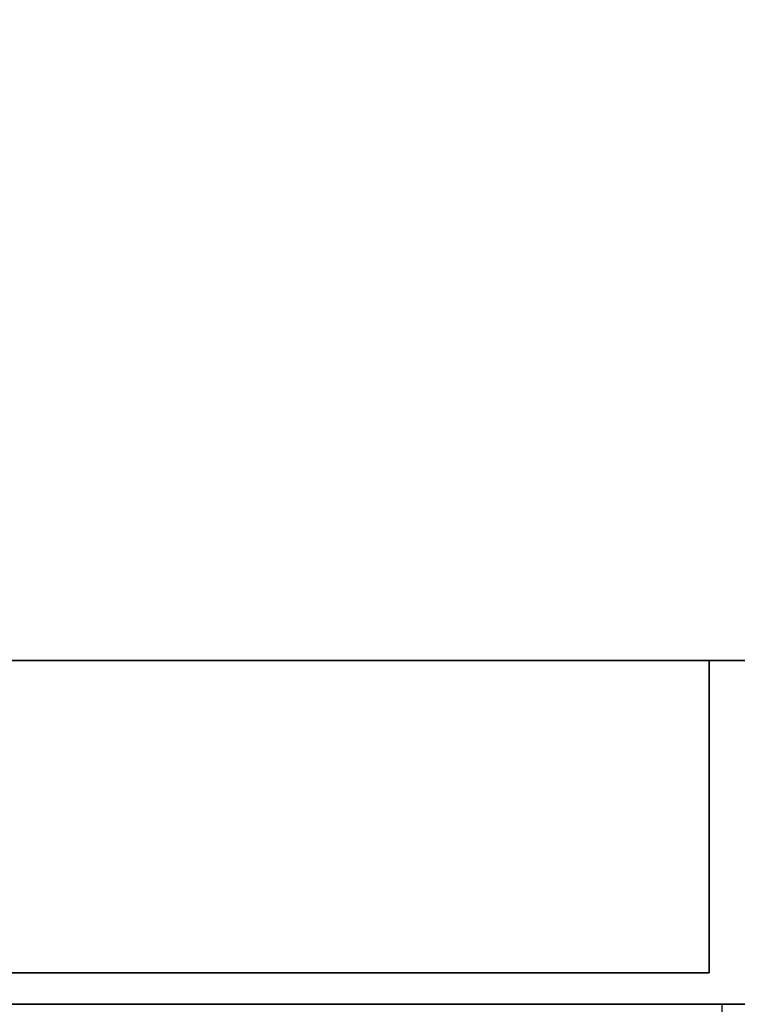
# Model space of a CAD drawing. Extents: x -1 to 1781, y -1098 to 1.
# Drawn here: x 242 to 357, y -700 to -543 of the extents above; entities that cross this region are included whole.
import ezdxf

# ---------------------------------------------------------------- set-up
doc = ezdxf.new("R2010")
doc.units = 0
doc.linetypes.add('NASCOSTA', pattern=[9.525, 6.35, -3.175])
for name, color, linetype in [('IQ_200_2D', 1, 'Continuous'), ('IQ_200_3D', 1, 'Continuous'), ('IQ_204_2D', 7, 'Continuous'), ('IQ_BROWN_3D', 32, 'Continuous')]:
    doc.layers.add(name, color=color, linetype=linetype)

msp = doc.modelspace()

# ---------------------------------------------------------------- linework, layer by layer
at = {"layer": 'IQ_200_2D'}
msp.add_line((1780, -700), (0, -700), dxfattribs=at)
at = {"layer": 'IQ_204_2D', "linetype": 'NASCOSTA', "ltscale": 5}
msp.add_line((354, -700), (354, -1098), dxfattribs=at)

# ---------------------------------------------------------------- meshes
at = {"layer": 'IQ_200_3D'}
mesh = msp.add_polyface(dxfattribs=at)
corners = [(23, 0, 800), (23, -645, 800), (1757, -645, 800), (1757, 0, 800)]
mesh.append_faces([[corners[k] for k in face] for face in [(0, 1, 2, 3)]])
mesh = msp.add_polyface(dxfattribs=at)
corners = [(1757, -645, 150), (23, -645, 150), (23, 0, 150), (1757, 0, 150)]
mesh.append_faces([[corners[k] for k in face] for face in [(0, 1, 2, 3)]])
mesh = msp.add_polyface(dxfattribs=at)
corners = [(23, -645, 800), (23, -645, 150), (1757, -645, 150), (1757, -645, 800)]
mesh.append_faces([[corners[k] for k in face] for face in [(0, 1, 2, 3)]])
mesh = msp.add_polyface(dxfattribs=at)
corners = [(352, -645, 150), (58, -645, 150), (58, -645, 802), (352, -645, 802)]
mesh.append_faces([[corners[k] for k in face] for face in [(0, 1, 2, 3)]])
mesh = msp.add_polyface(dxfattribs=at)
corners = [(352, -695, 150), (58, -695, 150), (58, -645, 150), (352, -645, 150)]
mesh.append_faces([[corners[k] for k in face] for face in [(0, 1, 2, 3)]])
mesh = msp.add_polyface(dxfattribs=at)
corners = [(352, -645, 802), (58, -645, 802), (58, -695, 802), (352, -695, 802)]
mesh.append_faces([[corners[k] for k in face] for face in [(0, 1, 2, 3)]])
mesh = msp.add_polyface(dxfattribs=at)
corners = [(352, -695, 150), (352, -645, 150), (352, -645, 802), (352, -695, 802)]
mesh.append_faces([[corners[k] for k in face] for face in [(0, 1, 2, 3)]])
mesh = msp.add_polyface(dxfattribs=at)
corners = [(245.84, -695, 350.65), (245.84, -695, 472.6), (164.17, -695, 472.6), (164.17, -695, 350.65), (169.17, -695, 660.65), (240.88, -695, 660.65), (352, -695, 672), (58, -695, 672), (169.17, -695, 314.64), (240.88, -695, 314.64), (240.88, -695, 318.64), (169.17, -695, 318.64), (169.17, -695, 338.65), (240.88, -695, 338.65), (169.17, -695, 290.64), (240.88, -695, 290.64), (240.88, -695, 294.63), (169.17, -695, 294.63), (169.17, -695, 278.63), (240.88, -695, 278.63), (240.88, -695, 282.63), (169.17, -695, 282.63), (169.17, -695, 182.6), (240.88, -695, 182.6), (240.88, -695, 186.6), (169.17, -695, 186.6), (352, -695, 150), (240.88, -695, 162.5), (169.17, -695, 162.5), (58, -695, 150), (169.17, -695, 588.63), (240.88, -695, 588.63), (169.17, -695, 592.63), (164.17, -695, 588.63), (164.17, -695, 600.64), (169.17, -695, 600.64), (169.17, -695, 604.63), (169.17, -695, 552.62), (240.88, -695, 552.62), (169.17, -695, 556.62), (164.17, -695, 552.62), (169.17, -695, 564.62), (240.88, -695, 564.62), (169.17, -695, 568.63), (164.17, -695, 564.62), (169.17, -695, 576.63), (240.88, -695, 576.63), (169.17, -695, 580.63), (164.17, -695, 576.63), (169.17, -695, 636.64), (240.88, -695, 636.64), (169.17, -695, 640.64), (164.17, -695, 636.64), (169.17, -695, 652.64), (164.17, -695, 648.65), (169.17, -695, 648.65), (240.88, -695, 648.65), (164.17, -695, 616.64), (169.17, -695, 616.64), (169.17, -695, 624.64), (164.17, -695, 516.61), (169.17, -695, 516.61), (169.17, -695, 520.61), (169.17, -695, 484.6), (164.17, -695, 480.6), (169.17, -695, 508.6), (164.17, -695, 504.61), (169.17, -695, 504.61), (240.88, -695, 504.61), (169.17, -695, 544.62), (164.17, -695, 540.62), (169.17, -695, 540.62), (240.88, -695, 540.62), (169.17, -695, 326.64), (240.88, -695, 330.64), (169.17, -695, 330.64), (164.17, -695, 330.64), (169.17, -695, 306.64), (164.17, -695, 306.64), (169.17, -695, 302.64), (240.88, -695, 306.64), (169.17, -695, 254.62), (240.88, -695, 258.63), (169.17, -695, 258.63), (164.17, -695, 258.63), (164.17, -695, 254.62), (169.17, -695, 246.62), (164.17, -695, 246.62), (169.17, -695, 242.62), (169.17, -695, 234.62), (164.17, -695, 234.62), (169.17, -695, 230.62), (240.88, -695, 234.62), (164.17, -695, 230.62), (169.17, -695, 222.62), (164.17, -695, 218.61), (169.17, -695, 210.61), (169.17, -695, 218.61), (164.17, -695, 222.62), (164.17, -695, 210.61), (169.17, -695, 206.61), (164.17, -695, 242.62), (164.17, -695, 278.63), (164.17, -695, 270.63), (169.17, -695, 270.63), (164.17, -695, 206.61), (169.17, -695, 198.6), (164.17, -695, 198.6), (169.17, -695, 194.61), (164.17, -695, 194.61), (164.17, -695, 186.6), (164.17, -695, 182.6), (169.17, -695, 174.6), (164.17, -695, 170.6), (169.17, -695, 170.51), (240.88, -695, 174.6), (164.17, -695, 162.6), (164.17, -695, 174.6), (169.17, -695, 266.63), (240.88, -695, 270.63)]
mesh.append_faces([[corners[k] for k in face] for face in [(104, 118, 119)]], dxfattribs={"vtx0": -1, "vtx1": -1})
mesh.append_faces([[corners[k] for k in face] for face in [(34, 35, 36), (60, 61, 62), (77, 78, 79, 80), (87, 88, 86, 85), (89, 90, 91, 92), (99, 100, 96, 95), (98, 97, 94, 93), (107, 108, 106, 105), (112, 113, 114, 115)]], dxfattribs={"vtx0": -1, "vtx1": -1, "vtx2": -1})
mesh.append_faces([[corners[k] for k in face] for face in [(0, 1, 2, 3), (22, 25, 110, 111)]], dxfattribs={"vtx0": -1, "vtx1": -1, "vtx2": -1, "vtx3": -1})
mesh.append_faces([[corners[k] for k in face] for face in [(53, 54, 55, 56), (65, 66, 67, 68), (69, 70, 71, 72)]], dxfattribs={"vtx0": -1, "vtx1": -1, "vtx3": -1})
mesh.append_faces([[corners[k] for k in face] for face in [(26, 27, 28, 29), (57, 58, 59), (116, 28, 114, 113)]], dxfattribs={"vtx0": -1, "vtx2": -1})
mesh.append_faces([[corners[k] for k in face] for face in [(63, 64, 2, 1), (73, 74, 75, 76), (81, 82, 83, 84), (85, 86, 81, 84), (93, 94, 91, 90), (95, 96, 97, 98), (105, 106, 100, 99), (109, 25, 108, 107)]], dxfattribs={"vtx0": -1, "vtx2": -1, "vtx3": -1})
mesh.append_faces([[corners[k] for k in face] for face in [(12, 13, 0, 3), (30, 31, 32, 33), (37, 38, 39, 40), (41, 42, 43, 44), (45, 46, 47, 48), (49, 50, 51, 52)]], dxfattribs={"vtx1": -1, "vtx2": -1, "vtx3": -1})
mesh.append_faces([[corners[k] for k in face] for face in [(4, 5, 6, 7), (8, 9, 10, 11), (14, 15, 16, 17), (18, 19, 20, 21), (22, 23, 24, 25), (89, 88, 101, 90), (102, 103, 104, 18), (112, 22, 111, 117)]], dxfattribs={"vtx1": -1, "vtx3": -1})
mesh = msp.add_polyface(dxfattribs=at)
corners = [(352, -695, 730), (352, -695, 802), (58, -695, 802), (58, -695, 730)]
mesh.append_faces([[corners[k] for k in face] for face in [(0, 1, 2, 3)]])
mesh = msp.add_polyface(dxfattribs=at)
corners = [(352, -695, 725), (352, -695, 730), (58, -695, 730), (58, -695, 725), (94.5, -695, 725), (106.5, -695, 720), (206.5, -695, 720), (218.5, -695, 725)]
mesh.append_faces([[corners[k] for k in face] for face in [(6, 7, 4, 5)]], dxfattribs={"vtx1": -1})
mesh.append_faces([[corners[k] for k in face] for face in [(2, 3, 4, 7)]], dxfattribs={"vtx2": -1, "vtx3": -1})
mesh.append_faces([[corners[k] for k in face] for face in [(7, 0, 1, 2)]], dxfattribs={"vtx3": -1})
mesh = msp.add_polyface(dxfattribs=at)
corners = [(352, -695, 725), (218.5, -695, 725), (206.5, -695, 720), (106.5, -695, 720), (94.5, -695, 725), (58, -695, 725), (58, -695, 672), (352, -695, 672), (303.5, -695, 715), (303.5, -695, 685.48), (233.5, -695, 685.48), (233.5, -695, 715)]
mesh.append_faces([[corners[k] for k in face] for face in [(3, 6, 10, 2)]], dxfattribs={"vtx0": -1, "vtx1": -1, "vtx2": -1})
mesh.append_faces([[corners[k] for k in face] for face in [(1, 11, 8, 0), (0, 8, 9, 7), (7, 9, 10, 6), (2, 10, 11, 1)]], dxfattribs={"vtx0": -1, "vtx2": -1})
mesh.append_faces([[corners[k] for k in face] for face in [(4, 5, 6, 3)]], dxfattribs={"vtx2": -1})
mesh = msp.add_polyface(dxfattribs=at)
corners = [(245.84, -695, 628.64), (245.84, -695, 636.64), (240.88, -695, 636.64), (240.88, -695, 628.64), (240.88, -695, 624.64), (245.84, -695, 616.64), (245.84, -695, 624.64), (245.84, -695, 640.64), (245.84, -695, 648.65), (240.88, -695, 648.65), (240.88, -695, 640.64), (245.84, -695, 604.63), (245.84, -695, 612.64), (240.88, -695, 612.64), (240.88, -695, 604.63), (240.88, -695, 600.64), (245.84, -695, 592.63), (245.84, -695, 600.64), (240.88, -695, 616.64), (245.84, -695, 652.64), (240.88, -695, 652.64), (245.84, -695, 580.63), (245.84, -695, 588.63), (240.88, -695, 588.63), (240.88, -695, 580.63), (240.88, -695, 592.63), (169.17, -695, 628.64), (169.17, -695, 624.64), (169.17, -695, 616.64), (169.17, -695, 612.64), (169.17, -695, 640.64), (169.17, -695, 592.63), (169.17, -695, 580.63), (240.88, -695, 576.63), (245.84, -695, 576.63), (169.17, -695, 604.63), (169.17, -695, 600.64), (240.88, -695, 568.63), (169.17, -695, 568.63), (240.88, -695, 564.62), (245.84, -695, 564.62), (240.88, -695, 556.62), (169.17, -695, 556.62), (240.88, -695, 552.62), (245.84, -695, 552.62), (169.17, -695, 652.64), (240.88, -695, 528.61), (240.88, -695, 532.62), (169.17, -695, 532.62), (169.17, -695, 528.61), (240.88, -695, 516.61), (240.88, -695, 520.61), (169.17, -695, 520.61), (169.17, -695, 516.61), (245.84, -695, 520.61), (240.88, -695, 504.61), (245.84, -695, 504.61), (240.88, -695, 508.6), (169.17, -695, 508.6), (240.88, -695, 492.6), (240.88, -695, 496.6), (169.17, -695, 496.6), (169.17, -695, 492.6), (245.84, -695, 472.6), (245.84, -695, 480.6), (240.88, -695, 484.6), (169.17, -695, 484.6), (245.84, -695, 484.6), (240.88, -695, 544.62), (169.17, -695, 544.62), (240.88, -695, 540.62), (245.84, -695, 540.62), (240.88, -695, 330.64), (169.17, -695, 326.64), (240.88, -695, 326.64), (245.84, -695, 330.64), (240.88, -695, 306.64), (169.17, -695, 302.64), (240.88, -695, 302.64), (245.84, -695, 306.64), (245.84, -695, 278.63), (240.88, -695, 278.63), (240.88, -695, 270.63), (245.84, -695, 270.63), (240.88, -695, 170.51), (245.84, -695, 170.6), (240.88, -695, 174.6), (169.17, -695, 170.51), (169.17, -695, 194.61), (240.88, -695, 194.61), (240.88, -695, 198.6), (169.17, -695, 198.6), (245.84, -695, 182.6), (240.88, -695, 182.6), (240.88, -695, 258.63), (169.17, -695, 254.62), (240.88, -695, 254.62), (245.84, -695, 258.63), (169.17, -695, 266.63), (240.88, -695, 266.63), (169.17, -695, 242.62), (240.88, -695, 242.62), (240.88, -695, 246.62), (169.17, -695, 246.62), (169.17, -695, 218.61), (240.88, -695, 218.61), (240.88, -695, 222.62), (169.17, -695, 222.62), (169.17, -695, 230.62), (240.88, -695, 230.62), (240.88, -695, 234.62), (169.17, -695, 206.61), (240.88, -695, 206.61), (240.88, -695, 210.61), (169.17, -695, 210.61)]
mesh.append_faces([[corners[k] for k in face] for face in [(45, 9, 20), (51, 54, 46), (65, 67, 59)]], dxfattribs={"vtx0": -1, "vtx1": -1})
mesh.append_faces([[corners[k] for k in face] for face in [(25, 22, 16, 15), (84, 85, 86, 87)]], dxfattribs={"vtx0": -1, "vtx1": -1, "vtx2": -1})
mesh.append_faces([[corners[k] for k in face] for face in [(12, 5, 18, 13), (8, 19, 20, 9)]], dxfattribs={"vtx0": -1, "vtx1": -1, "vtx2": -1, "vtx3": -1})
mesh.append_faces([[corners[k] for k in face] for face in [(55, 56, 57, 58)]], dxfattribs={"vtx0": -1, "vtx1": -1, "vtx3": -1})
mesh.append_faces([[corners[k] for k in face] for face in [(4, 3, 26, 27), (13, 18, 28, 29), (15, 14, 35, 36), (46, 47, 48, 49), (50, 51, 52, 53), (59, 60, 61, 62), (80, 81, 82, 83), (92, 93, 86)]], dxfattribs={"vtx0": -1, "vtx2": -1})
mesh.append_faces([[corners[k] for k in face] for face in [(4, 5, 6, 3), (15, 16, 17, 14), (72, 73, 74, 75), (76, 77, 78, 79), (94, 95, 96, 97), (82, 98, 99, 83)]], dxfattribs={"vtx0": -1, "vtx2": -1, "vtx3": -1})
mesh.append_faces([[corners[k] for k in face] for face in [(4, 18, 5), (108, 109, 110)]], dxfattribs={"vtx1": -1, "vtx2": -1})
mesh.append_faces([[corners[k] for k in face] for face in [(10, 30, 2, 1), (25, 31, 23, 22), (24, 32, 33, 34), (37, 38, 39, 40), (41, 42, 43, 44), (68, 69, 70, 71)]], dxfattribs={"vtx1": -1, "vtx2": -1, "vtx3": -1})
mesh.append_faces([[corners[k] for k in face] for face in [(0, 1, 2, 3), (7, 8, 9, 10), (11, 12, 13, 14), (21, 22, 23, 24), (63, 64, 65, 66), (88, 89, 90, 91), (100, 101, 102, 103), (104, 105, 106, 107), (111, 112, 113, 114)]], dxfattribs={"vtx1": -1, "vtx3": -1})
mesh = msp.add_polyface(dxfattribs=at)
corners = [(303.5, -695, 715), (233.5, -695, 715), (233.5, -695, 685.48), (303.5, -695, 685.48), (289.5, -695, 712), (289.5, -695, 701), (281.5, -695, 701), (281.5, -695, 712), (289.5, -695, 699.48), (289.5, -695, 688.48), (281.5, -695, 688.48), (281.5, -695, 699.48), (300.51, -695, 712), (300.51, -695, 701), (292.51, -695, 701), (292.51, -695, 712), (300.51, -695, 699.48), (300.51, -695, 688.48), (292.51, -695, 688.48), (292.51, -695, 699.48), (270.52, -695, 708.27), (270.52, -695, 693.27), (242.52, -695, 693.27), (242.52, -695, 708.27)]
mesh.append_faces([[corners[k] for k in face] for face in [(16, 13, 19)]], dxfattribs={"vtx0": -1, "vtx1": -1})
mesh.append_faces([[corners[k] for k in face] for face in [(14, 8, 19, 13), (5, 8, 14)]], dxfattribs={"vtx0": -1, "vtx1": -1, "vtx2": -1})
mesh.append_faces([[corners[k] for k in face] for face in [(0, 12, 13, 3), (9, 18, 19, 8), (3, 9, 10, 2)]], dxfattribs={"vtx0": -1, "vtx2": -1})
mesh.append_faces([[corners[k] for k in face] for face in [(3, 17, 18, 9), (1, 23, 20, 7), (21, 10, 11, 6)]], dxfattribs={"vtx0": -1, "vtx2": -1, "vtx3": -1})
mesh.append_faces([[corners[k] for k in face] for face in [(15, 12, 0, 4), (16, 17, 3, 13), (21, 22, 2, 10)]], dxfattribs={"vtx1": -1, "vtx2": -1, "vtx3": -1})
mesh.append_faces([[corners[k] for k in face] for face in [(14, 15, 4, 5), (7, 4, 0, 1), (6, 7, 20, 21), (5, 6, 11, 8), (22, 23, 1, 2)]], dxfattribs={"vtx1": -1, "vtx3": -1})
mesh = msp.add_polyface(dxfattribs=at)
corners = [(245.84, -695, 640.64), (240.88, -695, 640.64), (245.84, -695, 636.64), (317.55, -695, 636.64), (245.84, -695, 628.64), (240.88, -695, 628.64), (245.84, -695, 624.64), (317.55, -695, 624.64), (245.84, -695, 604.63), (240.88, -695, 604.63), (245.84, -695, 600.64), (317.55, -695, 600.64), (245.84, -695, 652.64), (245.84, -695, 660.65), (240.88, -695, 660.65), (240.88, -695, 652.64), (245.84, -695, 568.63), (245.84, -695, 576.63), (240.88, -695, 576.63), (240.88, -695, 568.63), (245.84, -695, 556.62), (245.84, -695, 564.62), (240.88, -695, 564.62), (240.88, -695, 556.62), (240.88, -695, 580.63), (245.84, -695, 580.63), (245.84, -695, 544.62), (245.84, -695, 552.62), (240.88, -695, 552.62), (240.88, -695, 544.62), (240.88, -695, 528.61), (245.84, -695, 520.61), (245.84, -695, 528.61), (240.88, -695, 532.62), (240.88, -695, 516.61), (245.84, -695, 508.6), (245.84, -695, 516.61), (240.88, -695, 520.61), (245.84, -695, 532.62), (245.84, -695, 540.62), (240.88, -695, 540.62), (245.84, -695, 496.6), (245.84, -695, 504.61), (240.88, -695, 504.61), (240.88, -695, 496.6), (240.88, -695, 492.6), (245.84, -695, 484.6), (245.84, -695, 492.6), (240.88, -695, 508.6), (240.88, -695, 222.62), (245.84, -695, 222.62), (245.84, -695, 230.62), (240.88, -695, 230.62), (240.88, -695, 206.61), (245.84, -695, 206.61), (245.84, -695, 210.61), (240.88, -695, 210.61), (240.88, -695, 218.61), (245.84, -695, 218.61), (240.88, -695, 198.6), (245.84, -695, 198.6), (245.84, -695, 174.6), (245.84, -695, 182.6), (240.88, -695, 174.6), (245.84, -695, 170.6), (240.88, -695, 182.6), (245.84, -695, 186.6), (240.88, -695, 186.6), (240.88, -695, 194.61), (245.84, -695, 194.61), (245.84, -695, 162.6), (240.88, -695, 170.51), (240.88, -695, 162.5), (245.84, -695, 234.62), (245.84, -695, 242.62), (240.88, -695, 234.62), (245.84, -695, 318.64), (245.84, -695, 326.64), (240.88, -695, 318.64), (240.88, -695, 314.64), (240.88, -695, 330.64), (245.84, -695, 330.64), (245.84, -695, 338.65), (240.88, -695, 338.65), (240.88, -695, 326.64), (240.88, -695, 306.64), (245.84, -695, 306.64), (245.84, -695, 314.64), (240.88, -695, 282.63), (245.84, -695, 282.63), (245.84, -695, 290.64), (240.88, -695, 290.64), (245.84, -695, 294.63), (240.88, -695, 294.63), (245.84, -695, 302.64), (240.88, -695, 302.64), (240.88, -695, 278.63), (245.84, -695, 278.63), (245.84, -695, 342.64), (245.84, -695, 350.65), (245.84, -695, 246.62), (245.84, -695, 254.62), (240.88, -695, 246.62), (240.88, -695, 242.62), (240.88, -695, 258.63), (245.84, -695, 258.63), (245.84, -695, 266.63), (245.84, -695, 270.63), (240.88, -695, 266.63), (240.88, -695, 254.62)]
mesh.append_faces([[corners[k] for k in face] for face in [(24, 17, 25), (48, 42, 35, 34), (39, 26, 29)]], dxfattribs={"vtx0": -1, "vtx1": -1, "vtx2": -1})
mesh.append_faces([[corners[k] for k in face] for face in [(53, 54, 55, 56), (57, 58, 50, 49), (65, 62, 66, 67), (68, 69, 60, 59), (91, 90, 92, 93), (96, 97, 89, 88)]], dxfattribs={"vtx0": -1, "vtx1": -1, "vtx2": -1, "vtx3": -1})
mesh.append_faces([[corners[k] for k in face] for face in [(0, 1, 2, 3), (4, 5, 6, 7), (8, 9, 10, 11), (77, 81, 84, 78), (83, 82, 98, 99), (106, 107, 108, 104), (101, 105, 109, 102), (74, 100, 103, 75)]], dxfattribs={"vtx0": -1, "vtx1": -1, "vtx3": -1})
mesh.append_faces([[corners[k] for k in face] for face in [(49, 50, 51, 52), (56, 55, 58, 57), (59, 60, 54, 53), (67, 66, 69, 68), (80, 81, 82, 83), (85, 86, 87, 79), (88, 89, 90, 91), (93, 92, 94, 95), (104, 105, 106)]], dxfattribs={"vtx0": -1, "vtx2": -1})
mesh.append_faces([[corners[k] for k in face] for face in [(30, 31, 32, 33), (34, 35, 36, 37), (45, 46, 47, 44)]], dxfattribs={"vtx0": -1, "vtx2": -1, "vtx3": -1})
mesh.append_faces([[corners[k] for k in face] for face in [(61, 62, 63, 64), (73, 74, 75, 52), (76, 77, 78, 79), (100, 101, 102, 103)]], dxfattribs={"vtx1": -1, "vtx2": -1, "vtx3": -1})
mesh.append_faces([[corners[k] for k in face] for face in [(12, 13, 14, 15), (16, 17, 18, 19), (20, 21, 22, 23), (26, 27, 28, 29), (38, 39, 40, 33), (41, 42, 43, 44), (70, 64, 71, 72)]], dxfattribs={"vtx1": -1, "vtx3": -1})
mesh = msp.add_polyface(dxfattribs=at)
corners = [(245.84, -695, 660.65), (317.55, -695, 660.65), (352, -695, 672), (240.88, -695, 660.65), (317.55, -695, 636.64), (317.55, -695, 640.64), (245.84, -695, 640.64), (317.55, -695, 648.65), (317.55, -695, 652.64), (245.84, -695, 652.64), (245.84, -695, 648.65), (317.55, -695, 628.64), (245.84, -695, 628.64), (317.55, -695, 624.64), (317.55, -695, 612.64), (317.55, -695, 616.64), (245.84, -695, 616.64), (245.84, -695, 612.64), (245.84, -695, 604.63), (317.55, -695, 600.64), (317.55, -695, 604.63), (317.55, -695, 576.63), (317.55, -695, 580.63), (245.84, -695, 580.63), (245.84, -695, 576.63), (317.55, -695, 568.63), (245.84, -695, 568.63), (317.55, -695, 564.62), (317.55, -695, 540.62), (317.55, -695, 544.62), (245.84, -695, 544.62), (245.84, -695, 540.62), (317.55, -695, 556.62), (245.84, -695, 556.62), (317.55, -695, 552.62), (317.55, -695, 528.61), (317.55, -695, 532.62), (245.84, -695, 532.62), (317.55, -695, 588.63), (317.55, -695, 592.63), (245.84, -695, 592.63), (245.84, -695, 588.63), (317.55, -695, 520.61), (245.84, -695, 520.61), (317.55, -695, 516.61), (317.55, -695, 504.61), (317.55, -695, 508.6), (245.84, -695, 508.6), (245.84, -695, 504.61), (317.55, -695, 496.6), (245.84, -695, 496.6), (317.55, -695, 492.6), (245.84, -695, 484.6), (317.55, -695, 480.6), (317.55, -695, 484.6), (240.88, -695, 568.63), (245.84, -695, 564.62), (240.88, -695, 556.62), (245.84, -695, 552.62), (240.88, -695, 532.62), (245.84, -695, 528.61), (240.88, -695, 520.61), (245.84, -695, 516.61), (240.88, -695, 496.6), (245.84, -695, 492.6), (240.88, -695, 484.6), (245.84, -695, 480.6), (317.55, -695, 350.65), (317.55, -695, 472.6), (245.84, -695, 472.6), (245.84, -695, 350.65), (245.84, -695, 266.63), (317.55, -695, 266.63), (317.55, -695, 270.63), (245.84, -695, 270.63), (245.84, -695, 278.63), (317.55, -695, 278.63), (317.55, -695, 282.63), (245.84, -695, 282.63), (245.84, -695, 242.62), (317.55, -695, 242.62), (317.55, -695, 246.62), (245.84, -695, 246.62), (245.84, -695, 254.62), (317.55, -695, 254.62), (317.55, -695, 258.63), (245.84, -695, 258.63), (245.84, -695, 338.65), (317.55, -695, 338.65), (317.55, -695, 342.64), (245.84, -695, 342.64), (245.84, -695, 326.64), (317.55, -695, 326.64), (317.55, -695, 330.64), (245.84, -695, 330.64), (245.84, -695, 234.62), (240.88, -695, 230.62), (245.84, -695, 230.62), (317.55, -695, 234.62), (245.84, -695, 290.64), (317.55, -695, 290.64), (317.55, -695, 294.63), (245.84, -695, 294.63), (245.84, -695, 194.61), (317.55, -695, 194.61), (317.55, -695, 198.6), (245.84, -695, 198.6), (245.84, -695, 206.61), (317.55, -695, 206.61), (317.55, -695, 210.61), (245.84, -695, 210.61), (245.84, -695, 170.6), (317.55, -695, 170.6), (317.55, -695, 174.6), (245.84, -695, 174.6), (352, -695, 150), (317.55, -695, 162.6), (245.84, -695, 162.6), (240.88, -695, 162.5), (245.84, -695, 182.6), (317.55, -695, 182.6), (317.55, -695, 186.6), (245.84, -695, 186.6), (245.84, -695, 218.61), (317.55, -695, 218.61), (317.55, -695, 222.62), (245.84, -695, 222.62), (245.84, -695, 318.64), (240.88, -695, 314.64), (245.84, -695, 314.64), (317.55, -695, 318.64), (245.84, -695, 306.64), (240.88, -695, 302.64), (245.84, -695, 302.64), (317.55, -695, 306.64)]
mesh.append_faces([[corners[k] for k in face] for face in [(18, 19, 20), (52, 53, 54)]], dxfattribs={"vtx0": -1, "vtx1": -1})
mesh.append_faces([[corners[k] for k in face] for face in [(95, 96, 97, 98), (127, 128, 129, 130), (131, 132, 133, 134)]], dxfattribs={"vtx0": -1, "vtx1": -1, "vtx2": -1})
mesh.append_faces([[corners[k] for k in face] for face in [(26, 55, 56, 27), (33, 57, 58, 34), (37, 59, 60, 35), (43, 61, 62, 44), (50, 63, 64, 51), (52, 65, 66, 53)]], dxfattribs={"vtx0": -1, "vtx1": -1, "vtx3": -1})
mesh.append_faces([[corners[k] for k in face] for face in [(4, 5, 6), (7, 8, 9, 10), (14, 15, 16, 17), (21, 22, 23, 24), (28, 29, 30, 31), (35, 36, 37), (38, 39, 40, 41), (45, 46, 47, 48), (67, 68, 69, 70)]], dxfattribs={"vtx0": -1, "vtx2": -1})
mesh.append_faces([[corners[k] for k in face] for face in [(115, 116, 117, 118)]], dxfattribs={"vtx0": -1, "vtx2": -1, "vtx3": -1})
mesh.append_faces([[corners[k] for k in face] for face in [(11, 12, 13), (25, 26, 27), (32, 33, 34), (42, 43, 44), (49, 50, 51)]], dxfattribs={"vtx1": -1, "vtx2": -1})
mesh.append_faces([[corners[k] for k in face] for face in [(0, 1, 2, 3)]], dxfattribs={"vtx1": -1, "vtx2": -1, "vtx3": -1})
mesh.append_faces([[corners[k] for k in face] for face in [(71, 72, 73, 74), (75, 76, 77, 78), (79, 80, 81, 82), (83, 84, 85, 86), (87, 88, 89, 90), (91, 92, 93, 94), (99, 100, 101, 102), (103, 104, 105, 106), (107, 108, 109, 110), (111, 112, 113, 114), (119, 120, 121, 122), (123, 124, 125, 126)]], dxfattribs={"vtx1": -1, "vtx3": -1})
mesh = msp.add_polyface(dxfattribs=at)
corners = [(242.52, -695, 708.27), (242.52, -695, 693.27), (270.52, -695, 693.27), (270.52, -695, 708.27)]
mesh.append_faces([[corners[k] for k in face] for face in [(0, 1, 2, 3)]])
mesh = msp.add_polyface(dxfattribs=at)
corners = [(352, -695, 672), (317.55, -695, 660.65), (317.55, -695, 652.64), (317.55, -695, 648.65), (317.55, -695, 640.64), (317.55, -695, 636.64), (317.55, -695, 628.64), (317.55, -695, 624.64), (317.55, -695, 612.64), (317.55, -695, 604.63), (317.55, -695, 616.64), (317.55, -695, 600.64), (317.55, -695, 592.63), (317.55, -695, 588.63), (317.55, -695, 580.63), (317.55, -695, 568.63), (317.55, -695, 564.62), (317.55, -695, 576.63), (317.55, -695, 552.62), (317.55, -695, 544.62), (317.55, -695, 556.62), (317.55, -695, 532.62), (317.55, -695, 528.61), (317.55, -695, 540.62), (317.55, -695, 516.61), (317.55, -695, 508.6), (317.55, -695, 520.61), (317.55, -695, 492.6), (317.55, -695, 484.6), (317.55, -695, 496.6), (317.55, -695, 480.6), (317.55, -695, 472.6), (317.55, -695, 504.61), (317.55, -695, 350.65), (352, -695, 150), (317.55, -695, 278.63), (317.55, -695, 270.63), (317.55, -695, 282.63), (317.55, -695, 290.64), (317.55, -695, 294.63), (317.55, -695, 242.62), (317.55, -695, 234.62), (317.55, -695, 246.62), (317.55, -695, 258.63), (317.55, -695, 254.62), (317.55, -695, 266.63), (317.55, -695, 318.64), (245.84, -695, 314.64), (317.55, -695, 314.64), (317.55, -695, 330.64), (317.55, -695, 326.64), (317.55, -695, 338.65), (317.55, -695, 342.64), (317.55, -695, 306.64), (317.55, -695, 302.64), (245.84, -695, 302.64), (245.84, -695, 230.62), (317.55, -695, 230.62), (317.55, -695, 198.6), (317.55, -695, 194.61), (317.55, -695, 206.61), (317.55, -695, 218.61), (317.55, -695, 210.61), (317.55, -695, 222.62), (317.55, -695, 170.6), (317.55, -695, 162.6), (317.55, -695, 174.6), (317.55, -695, 182.6), (317.55, -695, 186.6)]
mesh.append_faces([[corners[k] for k in face] for face in [(42, 34, 44), (39, 34, 54)]], dxfattribs={"vtx0": -1, "vtx1": -1})
mesh.append_faces([[corners[k] for k in face] for face in [(6, 7, 0, 5), (15, 16, 0, 17), (14, 17, 0), (21, 22, 0, 23), (19, 23, 0), (0, 31, 33, 34), (43, 44, 34, 45), (36, 45, 34), (49, 50, 34, 51), (53, 54, 34, 48), (58, 59, 34, 60), (60, 34, 62)]], dxfattribs={"vtx0": -1, "vtx1": -1, "vtx2": -1})
mesh.append_faces([[corners[k] for k in face] for face in [(0, 9, 11, 12)]], dxfattribs={"vtx0": -1, "vtx1": -1, "vtx3": -1})
mesh.append_faces([[corners[k] for k in face] for face in [(46, 47, 48), (53, 55, 54), (41, 56, 57), (34, 59, 68)]], dxfattribs={"vtx0": -1, "vtx2": -1})
mesh.append_faces([[corners[k] for k in face] for face in [(0, 1, 2, 3), (0, 3, 4, 5), (34, 33, 52, 51), (34, 50, 46, 48)]], dxfattribs={"vtx0": -1, "vtx2": -1, "vtx3": -1})
mesh.append_faces([[corners[k] for k in face] for face in [(7, 10, 0), (16, 20, 0), (22, 26, 0)]], dxfattribs={"vtx1": -1, "vtx2": -1})
mesh.append_faces([[corners[k] for k in face] for face in [(8, 9, 0, 10), (13, 14, 0, 12), (18, 19, 0, 20), (24, 25, 0, 26), (27, 28, 0, 29), (30, 31, 0, 28), (32, 29, 0, 25), (35, 36, 34, 37), (38, 37, 34, 39), (40, 41, 34, 42), (61, 62, 34, 63), (64, 65, 34, 66), (67, 66, 34, 68), (57, 63, 34, 41)]], dxfattribs={"vtx1": -1, "vtx2": -1, "vtx3": -1})
mesh = msp.add_polyface(dxfattribs=at)
corners = [(245.84, -695, 660.65), (245.84, -695, 652.64), (317.55, -695, 652.64), (317.55, -695, 660.65)]
mesh.append_faces([[corners[k] for k in face] for face in [(0, 1, 2, 3)]])
mesh = msp.add_polyface(dxfattribs=at)
corners = [(245.84, -695, 648.65), (245.84, -695, 640.64), (317.55, -695, 640.64), (317.55, -695, 648.65)]
mesh.append_faces([[corners[k] for k in face] for face in [(0, 1, 2, 3)]])
mesh = msp.add_polyface(dxfattribs=at)
corners = [(245.84, -695, 636.64), (245.84, -695, 628.64), (317.55, -695, 628.64), (317.55, -695, 636.64)]
mesh.append_faces([[corners[k] for k in face] for face in [(0, 1, 2, 3)]])
mesh = msp.add_polyface(dxfattribs=at)
corners = [(245.84, -695, 624.64), (245.84, -695, 616.64), (317.55, -695, 616.64), (317.55, -695, 624.64)]
mesh.append_faces([[corners[k] for k in face] for face in [(0, 1, 2, 3)]])
mesh = msp.add_polyface(dxfattribs=at)
corners = [(245.84, -695, 612.64), (245.84, -695, 604.63), (317.55, -695, 604.63), (317.55, -695, 612.64)]
mesh.append_faces([[corners[k] for k in face] for face in [(0, 1, 2, 3)]])
mesh = msp.add_polyface(dxfattribs=at)
corners = [(245.84, -695, 600.64), (245.84, -695, 592.63), (317.55, -695, 592.63), (317.55, -695, 600.64)]
mesh.append_faces([[corners[k] for k in face] for face in [(0, 1, 2, 3)]])
mesh = msp.add_polyface(dxfattribs=at)
corners = [(245.84, -695, 588.63), (245.84, -695, 580.63), (317.55, -695, 580.63), (317.55, -695, 588.63)]
mesh.append_faces([[corners[k] for k in face] for face in [(0, 1, 2, 3)]])
mesh = msp.add_polyface(dxfattribs=at)
corners = [(245.84, -695, 576.63), (245.84, -695, 568.63), (317.55, -695, 568.63), (317.55, -695, 576.63)]
mesh.append_faces([[corners[k] for k in face] for face in [(0, 1, 2, 3)]])
mesh = msp.add_polyface(dxfattribs=at)
corners = [(245.84, -695, 564.62), (245.84, -695, 556.62), (317.55, -695, 556.62), (317.55, -695, 564.62)]
mesh.append_faces([[corners[k] for k in face] for face in [(0, 1, 2, 3)]])
mesh = msp.add_polyface(dxfattribs=at)
corners = [(245.84, -695, 552.62), (245.84, -695, 544.62), (317.55, -695, 544.62), (317.55, -695, 552.62)]
mesh.append_faces([[corners[k] for k in face] for face in [(0, 1, 2, 3)]])
mesh = msp.add_polyface(dxfattribs=at)
corners = [(245.84, -695, 540.62), (245.84, -695, 532.62), (317.55, -695, 532.62), (317.55, -695, 540.62)]
mesh.append_faces([[corners[k] for k in face] for face in [(0, 1, 2, 3)]])
mesh = msp.add_polyface(dxfattribs=at)
corners = [(245.84, -695, 528.61), (245.84, -695, 520.61), (317.55, -695, 520.61), (317.55, -695, 528.61)]
mesh.append_faces([[corners[k] for k in face] for face in [(0, 1, 2, 3)]])
mesh = msp.add_polyface(dxfattribs=at)
corners = [(245.84, -695, 516.61), (245.84, -695, 508.6), (317.55, -695, 508.6), (317.55, -695, 516.61)]
mesh.append_faces([[corners[k] for k in face] for face in [(0, 1, 2, 3)]])
mesh = msp.add_polyface(dxfattribs=at)
corners = [(245.84, -695, 504.61), (245.84, -695, 496.6), (317.55, -695, 496.6), (317.55, -695, 504.61)]
mesh.append_faces([[corners[k] for k in face] for face in [(0, 1, 2, 3)]])
mesh = msp.add_polyface(dxfattribs=at)
corners = [(245.84, -695, 492.6), (245.84, -695, 484.6), (317.55, -695, 484.6), (317.55, -695, 492.6)]
mesh.append_faces([[corners[k] for k in face] for face in [(0, 1, 2, 3)]])
mesh = msp.add_polyface(dxfattribs=at)
corners = [(245.84, -695, 480.6), (245.84, -695, 472.6), (317.55, -695, 472.6), (317.55, -695, 480.6)]
mesh.append_faces([[corners[k] for k in face] for face in [(0, 1, 2, 3)]])
mesh = msp.add_polyface(dxfattribs=at)
corners = [(245.84, -695, 350.65), (245.84, -695, 342.64), (317.55, -695, 342.64), (317.55, -695, 350.65)]
mesh.append_faces([[corners[k] for k in face] for face in [(0, 1, 2, 3)]])
mesh = msp.add_polyface(dxfattribs=at)
corners = [(245.84, -695, 338.65), (245.84, -695, 330.64), (317.55, -695, 330.64), (317.55, -695, 338.65)]
mesh.append_faces([[corners[k] for k in face] for face in [(0, 1, 2, 3)]])
mesh = msp.add_polyface(dxfattribs=at)
corners = [(245.84, -695, 326.64), (245.84, -695, 318.64), (317.55, -695, 318.64), (317.55, -695, 326.64)]
mesh.append_faces([[corners[k] for k in face] for face in [(0, 1, 2, 3)]])
mesh = msp.add_polyface(dxfattribs=at)
corners = [(245.84, -695, 314.64), (245.84, -695, 306.64), (317.55, -695, 306.64), (317.55, -695, 314.64)]
mesh.append_faces([[corners[k] for k in face] for face in [(0, 1, 2, 3)]])
mesh = msp.add_polyface(dxfattribs=at)
corners = [(245.84, -695, 302.64), (245.84, -695, 294.63), (317.55, -695, 294.63), (317.55, -695, 302.64)]
mesh.append_faces([[corners[k] for k in face] for face in [(0, 1, 2, 3)]])
mesh = msp.add_polyface(dxfattribs=at)
corners = [(245.84, -695, 290.64), (245.84, -695, 282.63), (317.55, -695, 282.63), (317.55, -695, 290.64)]
mesh.append_faces([[corners[k] for k in face] for face in [(0, 1, 2, 3)]])
mesh = msp.add_polyface(dxfattribs=at)
corners = [(245.84, -695, 278.63), (245.84, -695, 270.63), (317.55, -695, 270.63), (317.55, -695, 278.63)]
mesh.append_faces([[corners[k] for k in face] for face in [(0, 1, 2, 3)]])
mesh = msp.add_polyface(dxfattribs=at)
corners = [(245.84, -695, 266.63), (245.84, -695, 258.63), (317.55, -695, 258.63), (317.55, -695, 266.63)]
mesh.append_faces([[corners[k] for k in face] for face in [(0, 1, 2, 3)]])
mesh = msp.add_polyface(dxfattribs=at)
corners = [(245.84, -695, 254.62), (245.84, -695, 246.62), (317.55, -695, 246.62), (317.55, -695, 254.62)]
mesh.append_faces([[corners[k] for k in face] for face in [(0, 1, 2, 3)]])
mesh = msp.add_polyface(dxfattribs=at)
corners = [(245.84, -695, 242.62), (245.84, -695, 234.62), (317.55, -695, 234.62), (317.55, -695, 242.62)]
mesh.append_faces([[corners[k] for k in face] for face in [(0, 1, 2, 3)]])
mesh = msp.add_polyface(dxfattribs=at)
corners = [(245.84, -695, 230.62), (245.84, -695, 222.62), (317.55, -695, 222.62), (317.55, -695, 230.62)]
mesh.append_faces([[corners[k] for k in face] for face in [(0, 1, 2, 3)]])
mesh = msp.add_polyface(dxfattribs=at)
corners = [(245.84, -695, 218.61), (245.84, -695, 210.61), (317.55, -695, 210.61), (317.55, -695, 218.61)]
mesh.append_faces([[corners[k] for k in face] for face in [(0, 1, 2, 3)]])
mesh = msp.add_polyface(dxfattribs=at)
corners = [(245.84, -695, 206.61), (245.84, -695, 198.6), (317.55, -695, 198.6), (317.55, -695, 206.61)]
mesh.append_faces([[corners[k] for k in face] for face in [(0, 1, 2, 3)]])
mesh = msp.add_polyface(dxfattribs=at)
corners = [(245.84, -695, 194.61), (245.84, -695, 186.6), (317.55, -695, 186.6), (317.55, -695, 194.61)]
mesh.append_faces([[corners[k] for k in face] for face in [(0, 1, 2, 3)]])
mesh = msp.add_polyface(dxfattribs=at)
corners = [(245.84, -695, 182.6), (245.84, -695, 174.6), (317.55, -695, 174.6), (317.55, -695, 182.6)]
mesh.append_faces([[corners[k] for k in face] for face in [(0, 1, 2, 3)]])
mesh = msp.add_polyface(dxfattribs=at)
corners = [(245.84, -695, 170.6), (245.84, -695, 162.6), (317.55, -695, 162.6), (317.55, -695, 170.6)]
mesh.append_faces([[corners[k] for k in face] for face in [(0, 1, 2, 3)]])
mesh = msp.add_polyface(dxfattribs=at)
corners = [(281.5, -695, 712), (281.5, -695, 701), (289.5, -695, 701), (289.5, -695, 712)]
mesh.append_faces([[corners[k] for k in face] for face in [(0, 1, 2, 3)]])
mesh = msp.add_polyface(dxfattribs=at)
corners = [(281.5, -695, 699.48), (281.5, -695, 688.48), (289.5, -695, 688.48), (289.5, -695, 699.48)]
mesh.append_faces([[corners[k] for k in face] for face in [(0, 1, 2, 3)]])
mesh = msp.add_polyface(dxfattribs=at)
corners = [(292.51, -695, 712), (292.51, -695, 701), (300.51, -695, 701), (300.51, -695, 712)]
mesh.append_faces([[corners[k] for k in face] for face in [(0, 1, 2, 3)]])
mesh = msp.add_polyface(dxfattribs=at)
corners = [(292.51, -695, 699.48), (292.51, -695, 688.48), (300.51, -695, 688.48), (300.51, -695, 699.48)]
mesh.append_faces([[corners[k] for k in face] for face in [(0, 1, 2, 3)]])
at = {"layer": 'IQ_BROWN_3D'}
mesh = msp.add_polyface(dxfattribs=at)
corners = [(0, 0, 840), (0, -700, 840), (1780, -700, 840), (1780, 0, 840)]
mesh.append_faces([[corners[k] for k in face] for face in [(0, 1, 2, 3)]])
mesh = msp.add_polyface(dxfattribs=at)
corners = [(1780, -700, 800), (0, -700, 800), (0, 0, 800), (1780, 0, 800)]
mesh.append_faces([[corners[k] for k in face] for face in [(0, 1, 2, 3)]])
mesh = msp.add_polyface(dxfattribs=at)
corners = [(0, -700, 840), (0, -700, 800), (1780, -700, 800), (1780, -700, 840)]
mesh.append_faces([[corners[k] for k in face] for face in [(0, 1, 2, 3)]])

doc.saveas('drawing.dxf')
